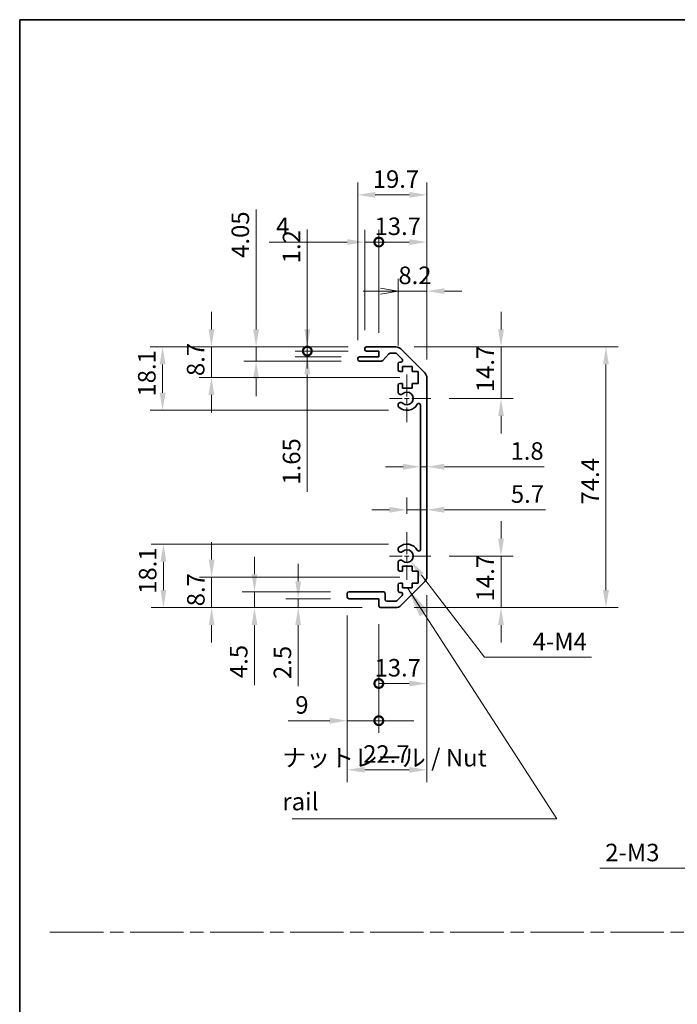
# Model space of a CAD drawing. Units: millimetres. Extents: x 0 to 5514, y -20 to 984.
# Drawn here: x 3549 to 3737, y 281 to 562 of the extents above; entities that cross this region are included whole.
import ezdxf

# ---------------------------------------------------------------- set-up
doc = ezdxf.new("R2010")
doc.units = ezdxf.units.MM
doc.header["$LTSCALE"] = 3.5
doc.linetypes.add('CHAIN', pattern=[0.3543, 0.2362, -0.0295, 0.0591, -0.0295])
doc.layers.get('Defpoints').update_dxf_attribs({"lineweight": 25})
for name, color, linetype, lineweight in [('Border (ISO)', 7, 'Continuous', 35), ('Center Mark (ISO)', 131, 'Continuous', 18), ('Dimension (ISO)', 7, 'Continuous', 18), ('Dimension (ISO) @ 1', 7, 'Continuous', 18), ('Sketch Geometry (ISO)', 7, 'Continuous', 18), ('Symbol (ISO)', 7, 'Continuous', 18), ('Visible (ISO)', 7, 'Continuous', 35)]:
    doc.layers.add(name, color=color, linetype=linetype, lineweight=lineweight)
doc.styles.add('Note Text (TK)', font='MS PGothic.ttf')
doc.dimstyles.new('Default - Method 1b (TK)', dxfattribs={"dimscale": 3.5, "dimtxt": 2.5, "dimasz": 2.5, "dimexe": 1, "dimexo": 1.5, "dimgap": 1, "dimtad": 1, "dimtoh": 1, "dimrnd": 1e-08, "dimdsep": 46, "dimtxsty": 'Note Text (TK)', "dimcen": 0.09, "dimdle": 5, "dimclrd": 100, "dimclre": 100, "dimclrt": 7, "dimadec": 1, "dimazin": 1, "dimtfac": 1, "dimtmove": 0, "dimatfit": 3, "dimfxl": 1, "dimtolj": 1, "dimlwd": -1, "dimlwe": -1, "dimarcsym": 0})
doc.dimstyles.new('Default - Method 1b (TK)$7', dxfattribs={"dimscale": 3.5, "dimtxt": 2.5, "dimasz": 2.5, "dimexe": 1, "dimexo": 1.5, "dimgap": 1, "dimtad": 1, "dimtoh": 1, "dimrnd": 1e-08, "dimdsep": 46, "dimtxsty": 'Note Text (TK)', "dimcen": 0.09, "dimdle": 5, "dimclrd": 100, "dimclre": 100, "dimclrt": 7, "dimadec": 1, "dimazin": 1, "dimtfac": 1, "dimtmove": 0, "dimatfit": 3, "dimfxl": 1, "dimtolj": 1, "dimlwd": -1, "dimlwe": -1, "dimarcsym": 0})

# ---------------------------------------------------------------- blocks, each defined once
blk = doc.blocks.new('図面枠 tk図枠')
at = {"layer": 'Border (ISO)'}
for q in [(405.5, 289), (14.5, 8)]:
    blk.add_line((14.5, 289), q, dxfattribs=at)
blk = doc.blocks.new('*D99')
at = {"layer": 'Defpoints', "color": 0}
for p in [(3590.14, 412.32), (3659.6, 412.32), (3652.1, 394.22)]:
    blk.add_point(p, dxfattribs=at)
at = {"layer": 'Dimension (ISO)', "color": 100}
for p, q in [((3654.35, 412.32), (3586.64, 412.32)), ((3590.14, 399.22), (3590.14, 407.32)), ((3646.85, 394.22), (3586.64, 394.22))]:
    blk.add_line(p, q, dxfattribs=at)
for points in [[(3589.31, 407.32), (3590.97, 407.32), (3590.14, 412.32)], [(3589.31, 399.22), (3590.97, 399.22), (3590.14, 394.22)]]:
    blk.add_solid(points, dxfattribs=at)
at = {"layer": 'Dimension (ISO)', "color": 7, "insert": (3585.64, 398.14), "char_height": 5, "attachment_point": 4, "rotation": 90, "style": 'Note Text (TK)'}
blk.add_mtext('\\A1;18.1', dxfattribs=at)
blk = doc.blocks.new('*D98')
at = {"layer": 'Defpoints', "color": 0}
for p in [(3603.89, 402.92), (3662.85, 402.92), (3652.1, 394.22)]:
    blk.add_point(p, dxfattribs=at)
at = {"layer": 'Dimension (ISO)', "color": 100}
for p, q in [((3603.89, 407.92), (3603.89, 412.92)), ((3657.6, 402.92), (3600.39, 402.92)), ((3603.89, 394.22), (3603.89, 402.92)), ((3646.85, 394.22), (3600.39, 394.22)), ((3603.89, 389.22), (3603.89, 384.22))]:
    blk.add_line(p, q, dxfattribs=at)
for points in [[(3603.06, 407.92), (3604.72, 407.92), (3603.89, 402.92)], [(3603.06, 389.22), (3604.72, 389.22), (3603.89, 394.22)]]:
    blk.add_solid(points, dxfattribs=at)
at = {"layer": 'Dimension (ISO)', "color": 7, "insert": (3599.39, 394.59), "char_height": 5, "attachment_point": 4, "rotation": 90, "style": 'Note Text (TK)'}
blk.add_mtext('\\A1;8.7', dxfattribs=at)
blk = doc.blocks.new('*D97')
at = {"layer": 'Defpoints', "color": 0}
for p in [(3643.1, 398.72), (3616.12, 394.22), (3652.1, 394.22)]:
    blk.add_point(p, dxfattribs=at)
at = {"layer": 'Dimension (ISO)', "color": 100}
for p, q in [((3616.12, 403.72), (3616.12, 408.72)), ((3637.85, 398.72), (3612.62, 398.72)), ((3616.12, 398.72), (3616.12, 394.22)), ((3646.85, 394.22), (3612.62, 394.22)), ((3616.12, 389.22), (3616.12, 372.1))]:
    blk.add_line(p, q, dxfattribs=at)
for points in [[(3615.28, 403.72), (3616.95, 403.72), (3616.12, 398.72)], [(3615.28, 389.22), (3616.95, 389.22), (3616.12, 394.22)]]:
    blk.add_solid(points, dxfattribs=at)
at = {"layer": 'Dimension (ISO)', "color": 7, "insert": (3611.62, 374.1), "char_height": 5, "attachment_point": 4, "rotation": 90, "style": 'Note Text (TK)'}
blk.add_mtext('\\A1;4.5', dxfattribs=at)
blk = doc.blocks.new('*D96')
at = {"layer": 'Defpoints', "color": 0}
for p in [(3643.1, 396.72), (3628.59, 394.22), (3652.1, 394.22)]:
    blk.add_point(p, dxfattribs=at)
at = {"layer": 'Dimension (ISO)', "color": 100}
for p, q in [((3628.59, 401.72), (3628.59, 406.72)), ((3637.85, 396.72), (3625.09, 396.72)), ((3628.59, 396.72), (3628.59, 394.22)), ((3646.85, 394.22), (3625.09, 394.22)), ((3628.59, 389.22), (3628.59, 371.83))]:
    blk.add_line(p, q, dxfattribs=at)
for points in [[(3627.76, 401.72), (3629.42, 401.72), (3628.59, 396.72)], [(3627.76, 389.22), (3629.42, 389.22), (3628.59, 394.22)]]:
    blk.add_solid(points, dxfattribs=at)
at = {"layer": 'Dimension (ISO)', "color": 7, "insert": (3624.09, 373.83), "char_height": 5, "attachment_point": 4, "rotation": 90, "style": 'Note Text (TK)'}
blk.add_mtext('\\A1;2.5', dxfattribs=at)
blk = doc.blocks.new('*D95')
at = {"layer": 'Defpoints', "color": 0}
for p in [(3665.3, 403.05), (3642.6, 397.22), (3665.3, 347.92)]:
    blk.add_point(p, dxfattribs=at)
at = {"layer": 'Dimension (ISO)', "color": 100}
for p, q in [((3665.3, 397.8), (3665.3, 344.42)), ((3642.6, 391.97), (3642.6, 344.42)), ((3647.6, 347.92), (3660.3, 347.92))]:
    blk.add_line(p, q, dxfattribs=at)
for points in [[(3647.6, 348.75), (3647.6, 347.08), (3642.6, 347.92)], [(3660.3, 348.75), (3660.3, 347.08), (3665.3, 347.92)]]:
    blk.add_solid(points, dxfattribs=at)
at = {"layer": 'Dimension (ISO)', "color": 7, "insert": (3647.13, 352.42), "char_height": 5, "attachment_point": 4, "style": 'Note Text (TK)'}
blk.add_mtext('\\A1;22.7', dxfattribs=at)
blk = doc.blocks.new('_DotSmall')
at = {"color": 0, "linetype": 'ByBlock', "const_width": 0.5}
blk.add_lwpolyline([(-0.0625, 0, 1), (0.0625, 0, 1)], format="xyb", close=True, dxfattribs=at)
blk = doc.blocks.new('*D94')
at = {"layer": 'Defpoints', "color": 0}
for p in [(3665.3, 403.05), (3651.6, 394.72), (3665.3, 372.55)]:
    blk.add_point(p, dxfattribs=at)
at = {"layer": 'Dimension (ISO)', "color": 100}
for p, q in [((3665.3, 397.8), (3665.3, 369.05)), ((3651.6, 389.47), (3651.6, 369.05)), ((3651.6, 372.55), (3660.3, 372.55))]:
    blk.add_line(p, q, dxfattribs=at)
blk.add_solid([(3660.3, 373.38), (3660.3, 371.72), (3665.3, 372.55)], dxfattribs=at)
at = {"layer": 'Dimension (ISO)', "color": 100, "xscale": 5, "yscale": 5, "zscale": 5, "rotation": 180}
blk.add_blockref('_DotSmall', (3651.6, 372.55), dxfattribs=at)
at = {"layer": 'Dimension (ISO)', "color": 7, "insert": (3650.37, 377.05), "char_height": 5, "attachment_point": 4, "style": 'Note Text (TK)'}
blk.add_mtext('\\A1;13.7', dxfattribs=at)
blk = doc.blocks.new('*D93')
at = {"layer": 'Defpoints', "color": 0}
for p in [(3642.6, 397.22), (3651.6, 394.72), (3651.6, 361.94)]:
    blk.add_point(p, dxfattribs=at)
at = {"layer": 'Dimension (ISO)', "color": 100}
for p, q in [((3642.6, 391.97), (3642.6, 358.44)), ((3651.6, 389.47), (3651.6, 358.44)), ((3637.6, 361.94), (3625.76, 361.94)), ((3651.6, 361.94), (3642.6, 361.94)), ((3651.6, 361.94), (3661.6, 361.94))]:
    blk.add_line(p, q, dxfattribs=at)
blk.add_solid([(3637.6, 362.78), (3637.6, 361.11), (3642.6, 361.94)], dxfattribs=at)
at = {"layer": 'Dimension (ISO)', "color": 100, "xscale": 5, "yscale": 5, "zscale": 5, "rotation": 180}
blk.add_blockref('_DotSmall', (3651.6, 361.94), dxfattribs=at)
at = {"layer": 'Dimension (ISO)', "color": 7, "insert": (3627.76, 366.44), "char_height": 5, "attachment_point": 4, "style": 'Note Text (TK)'}
blk.add_mtext('\\A1;9', dxfattribs=at)
blk = doc.blocks.new('*D92')
at = {"layer": 'Defpoints', "color": 0}
for p in [(3659.6, 408.92), (3660.7, 407.49)]:
    blk.add_point(p, dxfattribs=at)
at = {"layer": 'Dimension (ISO)', "color": 100}
for p, q in [((3681.73, 380.03), (3663.74, 403.52)), ((3712.27, 380.03), (3681.73, 380.03))]:
    blk.add_line(p, q, dxfattribs=at)
blk.add_solid([(3664.4, 404.03), (3663.08, 403.01), (3660.7, 407.49)], dxfattribs=at)
at = {"layer": 'Dimension (ISO)', "color": 7, "insert": (3693.97, 384.53), "char_height": 5, "attachment_point": 4, "style": 'Note Text (TK)'}
blk.add_mtext('\\A1; 4-M4', dxfattribs=at)
blk = doc.blocks.new('*D91')
at = {"layer": 'Defpoints', "color": 0}
for p in [(3589.89, 468.62), (3648.1, 468.62), (3659.6, 450.52)]:
    blk.add_point(p, dxfattribs=at)
at = {"layer": 'Dimension (ISO)', "color": 100}
for p, q in [((3642.85, 468.62), (3586.39, 468.62)), ((3589.89, 455.52), (3589.89, 463.62)), ((3654.35, 450.52), (3586.39, 450.52))]:
    blk.add_line(p, q, dxfattribs=at)
for points in [[(3589.06, 463.62), (3590.73, 463.62), (3589.89, 468.62)], [(3589.06, 455.52), (3590.73, 455.52), (3589.89, 450.52)]]:
    blk.add_solid(points, dxfattribs=at)
at = {"layer": 'Dimension (ISO)', "color": 7, "insert": (3585.39, 454.44), "char_height": 5, "attachment_point": 4, "rotation": 90, "style": 'Note Text (TK)'}
blk.add_mtext('\\A1;18.1', dxfattribs=at)
blk = doc.blocks.new('*D90')
at = {"layer": 'Defpoints', "color": 0}
for p in [(3603.83, 468.62), (3648.1, 468.62), (3662.85, 459.92)]:
    blk.add_point(p, dxfattribs=at)
at = {"layer": 'Dimension (ISO)', "color": 100}
for p, q in [((3603.83, 473.62), (3603.83, 478.62)), ((3642.85, 468.62), (3600.33, 468.62)), ((3603.83, 459.92), (3603.83, 468.62)), ((3657.6, 459.92), (3600.33, 459.92)), ((3603.83, 454.92), (3603.83, 449.92))]:
    blk.add_line(p, q, dxfattribs=at)
for points in [[(3603, 473.62), (3604.67, 473.62), (3603.83, 468.62)], [(3603, 454.92), (3604.67, 454.92), (3603.83, 459.92)]]:
    blk.add_solid(points, dxfattribs=at)
at = {"layer": 'Dimension (ISO)', "color": 7, "insert": (3599.33, 460.29), "char_height": 5, "attachment_point": 4, "rotation": 90, "style": 'Note Text (TK)'}
blk.add_mtext('\\A1;8.7', dxfattribs=at)
blk = doc.blocks.new('*D89')
at = {"layer": 'Defpoints', "color": 0}
for p in [(3616.57, 468.62), (3648.1, 468.62), (3646.1, 464.57)]:
    blk.add_point(p, dxfattribs=at)
at = {"layer": 'Dimension (ISO)', "color": 100}
for p, q in [((3616.57, 473.62), (3616.57, 507.79)), ((3642.85, 468.62), (3613.07, 468.62)), ((3616.57, 464.57), (3616.57, 468.62)), ((3640.85, 464.57), (3613.07, 464.57)), ((3616.57, 459.57), (3616.57, 454.57))]:
    blk.add_line(p, q, dxfattribs=at)
for points in [[(3615.74, 473.62), (3617.41, 473.62), (3616.57, 468.62)], [(3615.74, 459.57), (3617.41, 459.57), (3616.57, 464.57)]]:
    blk.add_solid(points, dxfattribs=at)
at = {"layer": 'Dimension (ISO)', "color": 7, "insert": (3612.07, 494.03), "char_height": 5, "attachment_point": 4, "rotation": 90, "style": 'Note Text (TK)'}
blk.add_mtext('\\A1;4.05', dxfattribs=at)
blk = doc.blocks.new('*D88')
at = {"layer": 'Defpoints', "color": 0}
for p in [(3631.19, 467.42), (3648.1, 467.42), (3646.1, 465.77)]:
    blk.add_point(p, dxfattribs=at)
at = {"layer": 'Dimension (ISO)', "color": 100}
for p, q in [((3631.19, 467.42), (3631.19, 477.42)), ((3642.85, 467.42), (3627.69, 467.42)), ((3631.19, 467.42), (3631.19, 465.77)), ((3640.85, 465.77), (3627.69, 465.77)), ((3631.19, 460.77), (3631.19, 427.3))]:
    blk.add_line(p, q, dxfattribs=at)
blk.add_solid([(3630.36, 460.77), (3632.03, 460.77), (3631.19, 465.77)], dxfattribs=at)
at = {"layer": 'Dimension (ISO)', "color": 100, "xscale": 5, "yscale": 5, "zscale": 5, "rotation": 270}
blk.add_blockref('_DotSmall', (3631.19, 467.42), dxfattribs=at)
at = {"layer": 'Dimension (ISO)', "color": 7, "insert": (3626.69, 429.3), "char_height": 5, "attachment_point": 4, "rotation": 90, "style": 'Note Text (TK)'}
blk.add_mtext('\\A1;1.65', dxfattribs=at)
blk = doc.blocks.new('*D87')
at = {"layer": 'Defpoints', "color": 0}
for p in [(3631.19, 468.62), (3648.1, 468.62), (3648.1, 467.42)]:
    blk.add_point(p, dxfattribs=at)
at = {"layer": 'Dimension (ISO)', "color": 100}
for p, q in [((3631.19, 473.62), (3631.19, 502.09)), ((3642.85, 468.62), (3627.69, 468.62)), ((3642.85, 467.42), (3627.69, 467.42)), ((3631.19, 467.42), (3631.19, 468.62)), ((3631.19, 467.42), (3631.19, 462.42))]:
    blk.add_line(p, q, dxfattribs=at)
blk.add_solid([(3630.36, 473.62), (3632.03, 473.62), (3631.19, 468.62)], dxfattribs=at)
at = {"layer": 'Dimension (ISO)', "color": 100, "xscale": 5, "yscale": 5, "zscale": 5, "rotation": 90}
blk.add_blockref('_DotSmall', (3631.19, 467.42), dxfattribs=at)
at = {"layer": 'Dimension (ISO)', "color": 7, "insert": (3626.69, 492.48), "char_height": 5, "attachment_point": 4, "rotation": 90, "style": 'Note Text (TK)'}
blk.add_mtext('\\A1;1.2', dxfattribs=at)
blk = doc.blocks.new('*D86')
at = {"layer": 'Defpoints', "color": 0}
for p in [(3665.3, 512.01), (3645.6, 465.27), (3665.3, 459.79)]:
    blk.add_point(p, dxfattribs=at)
at = {"layer": 'Dimension (ISO)', "color": 100}
for p, q in [((3645.6, 470.52), (3645.6, 515.51)), ((3665.3, 465.04), (3665.3, 515.51)), ((3650.6, 512.01), (3660.3, 512.01))]:
    blk.add_line(p, q, dxfattribs=at)
for points in [[(3650.6, 512.84), (3650.6, 511.18), (3645.6, 512.01)], [(3660.3, 512.84), (3660.3, 511.18), (3665.3, 512.01)]]:
    blk.add_solid(points, dxfattribs=at)
at = {"layer": 'Dimension (ISO)', "color": 7, "insert": (3649.87, 516.51), "char_height": 5, "attachment_point": 4, "style": 'Note Text (TK)'}
blk.add_mtext('\\A1;19.7', dxfattribs=at)
blk = doc.blocks.new('*D85')
at = {"layer": 'Defpoints', "color": 0}
for p in [(3647.6, 498.54), (3647.6, 468.12), (3651.6, 467.42)]:
    blk.add_point(p, dxfattribs=at)
at = {"layer": 'Dimension (ISO)', "color": 100}
for p, q in [((3647.6, 473.37), (3647.6, 502.04)), ((3651.6, 472.67), (3651.6, 502.04)), ((3642.6, 498.54), (3620.27, 498.54)), ((3651.6, 498.54), (3647.6, 498.54)), ((3651.6, 498.54), (3656.6, 498.54))]:
    blk.add_line(p, q, dxfattribs=at)
blk.add_solid([(3642.6, 499.37), (3642.6, 497.71), (3647.6, 498.54)], dxfattribs=at)
at = {"layer": 'Dimension (ISO)', "color": 100, "xscale": 5, "yscale": 5, "zscale": 5, "rotation": 180}
blk.add_blockref('_DotSmall', (3651.6, 498.54), dxfattribs=at)
at = {"layer": 'Dimension (ISO)', "color": 7, "insert": (3622.27, 503.04), "char_height": 5, "attachment_point": 4, "style": 'Note Text (TK)'}
blk.add_mtext('\\A1;4', dxfattribs=at)
blk = doc.blocks.new('*D84')
at = {"layer": 'Defpoints', "color": 0}
for p in [(3665.3, 498.54), (3651.6, 467.42), (3665.3, 459.79)]:
    blk.add_point(p, dxfattribs=at)
at = {"layer": 'Dimension (ISO)', "color": 100}
for p, q in [((3651.6, 472.67), (3651.6, 502.04)), ((3665.3, 465.04), (3665.3, 502.04)), ((3651.6, 498.54), (3660.3, 498.54))]:
    blk.add_line(p, q, dxfattribs=at)
blk.add_solid([(3660.3, 499.37), (3660.3, 497.71), (3665.3, 498.54)], dxfattribs=at)
at = {"layer": 'Dimension (ISO)', "color": 100, "xscale": 5, "yscale": 5, "zscale": 5, "rotation": 180}
blk.add_blockref('_DotSmall', (3651.6, 498.54), dxfattribs=at)
at = {"layer": 'Dimension (ISO)', "color": 7, "insert": (3650.37, 503.04), "char_height": 5, "attachment_point": 4, "style": 'Note Text (TK)'}
blk.add_mtext('\\A1;13.7', dxfattribs=at)
blk = doc.blocks.new('_Open')
at = {"color": 0, "linetype": 'ByBlock', "lineweight": -2}
for p, q in [((-1, 0.167), (0, 0)), ((-1, -0.167), (0, 0)), ((0, 0), (-1, 0))]:
    blk.add_line(p, q, dxfattribs=at)
blk = doc.blocks.new('*D83')
at = {"layer": 'Defpoints', "color": 0}
for p in [(3665.3, 484.54), (3657.1, 463.77), (3665.3, 459.79)]:
    blk.add_point(p, dxfattribs=at)
at = {"layer": 'Dimension (ISO)', "color": 100}
for p, q in [((3657.1, 469.02), (3657.1, 488.04)), ((3665.3, 465.04), (3665.3, 488.04)), ((3652.1, 484.54), (3647.1, 484.54)), ((3657.1, 484.54), (3665.3, 484.54)), ((3670.3, 484.54), (3675.3, 484.54))]:
    blk.add_line(p, q, dxfattribs=at)
blk.add_solid([(3670.3, 485.37), (3670.3, 483.71), (3665.3, 484.54)], dxfattribs=at)
at = {"layer": 'Dimension (ISO)', "color": 100, "xscale": 5, "yscale": 5, "zscale": 5}
blk.add_blockref('_Open', (3657.1, 484.54), dxfattribs=at)
at = {"layer": 'Dimension (ISO)', "color": 7, "insert": (3657.18, 489.04), "char_height": 5, "attachment_point": 4, "style": 'Note Text (TK)'}
blk.add_mtext('\\A1;8.2', dxfattribs=at)
blk = doc.blocks.new('*D82')
at = {"layer": 'Defpoints', "color": 0}
for p in [(3656.47, 468.62), (3656.47, 394.22), (3716.41, 394.22)]:
    blk.add_point(p, dxfattribs=at)
at = {"layer": 'Dimension (ISO)', "color": 100}
for p, q in [((3661.72, 468.62), (3719.91, 468.62)), ((3716.41, 463.62), (3716.41, 399.22)), ((3661.72, 394.22), (3719.91, 394.22))]:
    blk.add_line(p, q, dxfattribs=at)
for points in [[(3715.58, 463.62), (3717.25, 463.62), (3716.41, 468.62)], [(3715.58, 399.22), (3717.25, 399.22), (3716.41, 394.22)]]:
    blk.add_solid(points, dxfattribs=at)
at = {"layer": 'Dimension (ISO)', "color": 7, "insert": (3711.91, 423.65), "char_height": 5, "attachment_point": 4, "rotation": 90, "style": 'Note Text (TK)'}
blk.add_mtext('\\A1;74.4', dxfattribs=at)
blk = doc.blocks.new('*D81')
at = {"layer": 'Defpoints', "color": 0}
for p in [(3663.5, 439.91), (3665.3, 439.91), (3665.3, 434.41)]:
    blk.add_point(p, dxfattribs=at)
at = {"layer": 'Dimension (ISO)', "color": 100}
for p, q in [((3658.5, 434.41), (3653.5, 434.41)), ((3663.5, 434.41), (3665.3, 434.41)), ((3670.3, 434.41), (3698.81, 434.41))]:
    blk.add_line(p, q, dxfattribs=at)
for points in [[(3658.5, 435.24), (3658.5, 433.57), (3663.5, 434.41)], [(3670.3, 435.24), (3670.3, 433.57), (3665.3, 434.41)]]:
    blk.add_solid(points, dxfattribs=at)
at = {"layer": 'Dimension (ISO)', "color": 7, "insert": (3689.17, 438.91), "char_height": 5, "attachment_point": 4, "style": 'Note Text (TK)'}
blk.add_mtext('\\A1;1.8', dxfattribs=at)
blk = doc.blocks.new('*D117')
at = {"layer": 'Defpoints', "color": 0}
for p in [(3666.4, 408.92), (3656.47, 394.22), (3686.47, 394.22)]:
    blk.add_point(p, dxfattribs=at)
at = {"layer": 'Dimension (ISO) @ 1', "color": 100}
for p, q in [((3686.47, 413.92), (3686.47, 418.92)), ((3671.65, 408.92), (3689.97, 408.92)), ((3686.47, 408.92), (3686.47, 403.92)), ((3686.47, 403.92), (3686.47, 399.22)), ((3686.47, 394.22), (3686.47, 399.22)), ((3661.72, 394.22), (3689.97, 394.22)), ((3686.47, 389.22), (3686.47, 384.22))]:
    blk.add_line(p, q, dxfattribs=at)
for points in [[(3685.64, 413.92), (3687.31, 413.92), (3686.47, 408.92)], [(3685.64, 389.22), (3687.31, 389.22), (3686.47, 394.22)]]:
    blk.add_solid(points, dxfattribs=at)
at = {"layer": 'Dimension (ISO) @ 1', "color": 7, "insert": (3681.97, 395.99), "char_height": 5, "attachment_point": 4, "rotation": 90, "style": 'Note Text (TK)'}
blk.add_mtext('\\A1;14.7', dxfattribs=at)
blk = doc.blocks.new('*D79')
at = {"layer": 'Defpoints', "color": 0}
for p in [(3665.3, 422.13), (3665.3, 422.13), (3659.6, 415.72)]:
    blk.add_point(p, dxfattribs=at)
at = {"layer": 'Dimension (ISO)', "color": 100}
for p, q in [((3659.6, 420.97), (3659.6, 425.63)), ((3654.6, 422.13), (3649.6, 422.13)), ((3659.6, 422.13), (3665.3, 422.13)), ((3670.3, 422.13), (3699.2, 422.13))]:
    blk.add_line(p, q, dxfattribs=at)
for points in [[(3654.6, 422.97), (3654.6, 421.3), (3659.6, 422.13)], [(3670.3, 422.97), (3670.3, 421.3), (3665.3, 422.13)]]:
    blk.add_solid(points, dxfattribs=at)
at = {"layer": 'Dimension (ISO)', "color": 7, "insert": (3689.28, 426.63), "char_height": 5, "attachment_point": 4, "style": 'Note Text (TK)'}
blk.add_mtext('\\A1;5.7', dxfattribs=at)
blk = doc.blocks.new('*D118')
at = {"layer": 'Defpoints', "color": 0}
for p in [(3656.47, 468.62), (3666.4, 453.92), (3686.47, 453.92)]:
    blk.add_point(p, dxfattribs=at)
at = {"layer": 'Dimension (ISO) @ 1', "color": 100}
for p, q in [((3686.47, 473.62), (3686.47, 478.62)), ((3661.72, 468.62), (3689.97, 468.62)), ((3686.47, 468.62), (3686.47, 463.62)), ((3686.47, 463.62), (3686.47, 458.92)), ((3686.47, 453.92), (3686.47, 458.92)), ((3671.65, 453.92), (3689.97, 453.92)), ((3686.47, 448.92), (3686.47, 443.92))]:
    blk.add_line(p, q, dxfattribs=at)
for points in [[(3685.64, 473.62), (3687.31, 473.62), (3686.47, 468.62)], [(3685.64, 448.92), (3687.31, 448.92), (3686.47, 453.92)]]:
    blk.add_solid(points, dxfattribs=at)
at = {"layer": 'Dimension (ISO) @ 1', "color": 7, "insert": (3681.97, 455.69), "char_height": 5, "attachment_point": 4, "rotation": 90, "style": 'Note Text (TK)'}
blk.add_mtext('\\A1;14.7', dxfattribs=at)
blk = doc.blocks.new('*D72')
at = {"layer": 'Defpoints', "color": 0}
for p in [(3770.23, 346.9), (3768.11, 344.78)]:
    blk.add_point(p, dxfattribs=at)
at = {"layer": 'Dimension (ISO)', "color": 100}
for p, q in [((3768.85, 345.84), (3769.48, 345.84)), ((3769.17, 345.52), (3769.17, 346.15)), ((3743.15, 319.82), (3764.57, 341.24)), ((3714.69, 319.82), (3743.15, 319.82))]:
    blk.add_line(p, q, dxfattribs=at)
blk.add_solid([(3763.98, 341.83), (3765.16, 340.65), (3768.11, 344.78)], dxfattribs=at)
at = {"layer": 'Dimension (ISO)', "color": 7, "insert": (3714.69, 324.32), "char_height": 5, "attachment_point": 4, "style": 'Note Text (TK)'}
blk.add_mtext('\\A1; 2-M3', dxfattribs=at)

msp = doc.modelspace()

# ---------------------------------------------------------------- linework, layer by layer
at = {"layer": 'Center Mark (ISO)', "linetype": 'CHAIN', "ltscale": 7.55611}
for p, q in [((3659.6031, 460.7201), (3659.6031, 447.1201)), ((3659.6031, 415.7201), (3659.6031, 402.1201))]:
    msp.add_line(p, q, dxfattribs=at)
at = {"layer": 'Center Mark (ISO)', "linetype": 'CHAIN', "ltscale": 6.556024}
for p, q in [((3666.4031, 453.9201), (3654.6031, 453.9201)), ((3666.4031, 408.9201), (3654.6031, 408.9201))]:
    msp.add_line(p, q, dxfattribs=at)
at = {"layer": 'Sketch Geometry (ISO)', "color": 4, "linetype": 'CHAIN', "ltscale": 18.425652}
msp.add_line((3557.7552, 301.6112), (4324.9216, 301.6112), dxfattribs=at)
at = {"layer": 'Visible (ISO)'}
for p, q in [((3647.6031, 467.9201), (3647.6031, 468.1201)), ((3648.1031, 468.6201), (3656.4747, 468.6201)), ((3651.6031, 467.4201), (3648.1031, 467.4201)), ((3651.6031, 465.7701), (3651.6031, 467.4201)), ((3654.454, 466.6522), (3652.7523, 464.7379)), ((3656.3505, 466.8201), (3654.8277, 466.8201)), ((3658.254, 465.1236), (3656.704, 466.6736)), ((3657.8889, 468.0343), (3664.7174, 461.2058)), ((3645.6031, 465.0701), (3645.6031, 465.2701)), ((3646.1031, 465.7701), (3651.6031, 465.7701)), ((3652.3786, 464.5701), (3646.1031, 464.5701)), ((3657.1031, 462.1201), (3657.1031, 463.7701)), ((3657.6031, 464.2701), (3657.9005, 464.2701)), ((3658.3531, 461.6201), (3657.6031, 461.6201)), ((3658.3531, 463.0201), (3658.3531, 461.6201)), ((3661.1531, 463.0201), (3658.3531, 463.0201)), ((3661.1531, 461.6201), (3661.1531, 463.0201)), ((3662.8531, 461.6201), (3661.1531, 461.6201)), ((3662.8531, 458.2201), (3662.8531, 461.6201)), ((3657.6031, 458.2201), (3658.3531, 458.2201)), ((3658.3531, 458.2201), (3658.3531, 456.8201)), ((3661.1531, 458.2201), (3662.8531, 458.2201)), ((3661.1531, 456.8201), (3661.1531, 458.2201)), ((3665.3031, 459.7916), (3665.3031, 403.0485)), ((3657.1031, 455.5927), (3657.1031, 457.7201)), ((3658.3531, 456.8201), (3661.1531, 456.8201)), ((3657.103, 451.7332), (3657.1031, 452.2474)), ((3663.5031, 410.8298), (3663.5031, 452.0103)), ((3657.1031, 410.5927), (3657.103, 411.1069)), ((3657.1031, 405.1201), (3657.1031, 407.2474)), ((3658.3531, 406.0201), (3658.3531, 404.6201)), ((3661.1531, 406.0201), (3658.3531, 406.0201)), ((3661.1531, 404.6201), (3661.1531, 406.0201)), ((3658.3531, 404.6201), (3657.6031, 404.6201)), ((3662.8531, 404.6201), (3661.1531, 404.6201)), ((3662.8531, 401.2201), (3662.8531, 404.6201)), ((3657.1031, 399.0701), (3657.1031, 400.7201)), ((3657.6031, 401.2201), (3658.3531, 401.2201)), ((3664.7174, 401.6343), (3657.8889, 394.8058)), ((3658.3531, 401.2201), (3658.3531, 399.8201)), ((3658.3531, 399.8201), (3661.1531, 399.8201)), ((3661.1531, 401.2201), (3662.8531, 401.2201)), ((3661.1531, 399.8201), (3661.1531, 401.2201)), ((3642.6031, 397.2201), (3642.6031, 398.2201)), ((3643.1031, 398.7201), (3652.9031, 398.7201)), ((3651.6031, 396.7201), (3643.1031, 396.7201)), ((3651.6031, 394.7201), (3651.6031, 396.7201)), ((3653.4031, 398.2201), (3653.4031, 396.5201)), ((3656.704, 396.1665), (3658.254, 397.7165)), ((3657.9005, 398.5701), (3657.6031, 398.5701)), ((3656.4747, 394.2201), (3652.1031, 394.2201)), ((3653.9031, 396.0201), (3656.3505, 396.0201))]:
    msp.add_line(p, q, dxfattribs=at)
for centre, radius, start, end in [((3648.1031, 468.1201), 0.5, 90, 180), ((3648.1031, 467.9201), 0.5, 180, 270), ((3654.8277, 466.3201), 0.5, 90, 138.366461), ((3656.3505, 466.3201), 0.5, 45, 90), ((3656.4747, 466.6201), 2, 45, 90), ((3646.1031, 465.2701), 0.5, 90, 180), ((3646.1031, 465.0701), 0.5, 180, 270), ((3652.3786, 465.0701), 0.5, 270, 318.366461), ((3657.6031, 463.7701), 0.5, 90, 180), ((3657.9005, 464.7701), 0.5, 270, 45), ((3657.6031, 462.1201), 0.5, 180, 270), ((3663.3031, 459.7916), 2, 0, 45), ((3657.6031, 457.7201), 0.5, 90, 180), ((3657.8607, 455.8498), 0.8, 198.743901, 312.079787), ((3659.6031, 453.9201), 1.8, 227.920213, 132.079787), ((3657.8607, 451.9903), 0.8, 47.920213, 161.256099), ((3663.0034, 452.0103), 0.4997, 0, 150.679471), ((3657.8607, 451.9903), 0.8001, 198.743901, 227.920213), ((3659.6031, 453.9201), 3.4001, 227.920213, 330.679471), ((3657.8607, 410.8498), 0.8001, 132.079787, 161.256099), ((3657.8607, 410.8498), 0.8, 198.743901, 312.079787), ((3659.6031, 408.9201), 3.4001, 29.320529, 132.079787), ((3659.6031, 408.9201), 1.8, 227.920213, 132.079787), ((3663.0034, 410.8298), 0.4997, 209.320529, 0), ((3657.8607, 406.9903), 0.8, 47.920213, 161.256099), ((3657.6031, 405.1201), 0.5, 180, 270), ((3663.3031, 403.0485), 2, 315, 0), ((3657.6031, 400.7201), 0.5, 90, 180), ((3657.6031, 399.0701), 0.5, 180, 270), ((3643.1031, 398.2201), 0.5, 90, 180), ((3643.1031, 397.2201), 0.5, 180, 270), ((3652.9031, 398.2201), 0.5, 0, 90), ((3653.9031, 396.5201), 0.5, 180, 270), ((3657.9005, 398.0701), 0.5, 315, 90), ((3652.1031, 394.7201), 0.5, 180, 270), ((3656.3505, 396.5201), 0.5, 270, 315), ((3656.4747, 396.2201), 2, 270, 315)]:
    msp.add_arc(centre, radius, start, end, dxfattribs=at)

# ---------------------------------------------------------------- block references
at = {"xscale": 2, "yscale": 2, "zscale": 2}
msp.add_blockref('図面枠 tk図枠', (3520.1167, -16), dxfattribs=at)

# ---------------------------------------------------------------- texts
at = {"layer": 'Symbol (ISO)', "color": 7, "insert": (3624.0718, 334.8077), "char_height": 5, "width": 69.532166, "attachment_point": 7, "line_spacing_factor": 1.5, "style": 'Note Text (TK)'}
msp.add_mtext('{ナットレール / Nut rail}', dxfattribs=at)

# ---------------------------------------------------------------- dimensions: what is measured, and where the dimension line sits
at = {"layer": 'Dimension (ISO) @ 1', "color": 100}
for base, p1, p2, angle, override, picture, middle, dimtype in [((3665.3031, 512.0093), (3645.6031, 465.2701), (3665.3031, 459.7916), 180, {"dimscale": 1, "dimtxt": 5, "dimasz": 5, "dimexe": 3.5, "dimexo": 5.25, "dimgap": 2, "dimtoh": 0, "dimdec": 2, "dimcen": 0.315, "dimtp": 0, "dimtm": 0, "dimtdec": 2, "dimtix": 0, "dimtofl": 0, "dimtmove": 0, "dimatfit": 1}, '*D86', (3655.4531, 512.0093), 128), ((3616.5746, 468.6201), (3646.1031, 464.5701), (3648.1031, 468.6201), 90, {"dimscale": 1, "dimtxt": 5, "dimasz": 5, "dimexe": 3.5, "dimexo": 5.25, "dimgap": 2, "dimtoh": 0, "dimdec": 2, "dimcen": 0.315, "dimtp": 0, "dimtm": 0, "dimtdec": 2, "dimtix": 0, "dimtofl": 1, "dimtmove": 0, "dimatfit": 1}, '*D89', (3616.5746, 499.9113), 128), ((3647.6031, 498.5403), (3651.6031, 467.4201), (3647.6031, 468.1201), 180, {"dimscale": 1, "dimtxt": 5, "dimasz": 5, "dimexe": 3.5, "dimexo": 5.25, "dimgap": 2, "dimtoh": 0, "dimdec": 2, "dimblk1": 'DotSmall', "dimsah": 1, "dimcen": 0.315, "dimdle": 0, "dimtp": 0, "dimtm": 0, "dimtdec": 2, "dimtix": 0, "dimtofl": 1, "dimtmove": 0, "dimatfit": 1}, '*D85', (3623.8439, 498.5403), 128), ((3665.3031, 498.5403), (3651.6031, 467.4201), (3665.3031, 459.7916), 180, {"dimscale": 1, "dimtxt": 5, "dimasz": 5, "dimexe": 3.5, "dimexo": 5.25, "dimgap": 2, "dimtoh": 0, "dimdec": 2, "dimblk1": 'DotSmall', "dimsah": 1, "dimcen": 0.315, "dimdle": 0, "dimtp": 0, "dimtm": 0, "dimtdec": 2, "dimtix": 0, "dimtofl": 1, "dimtmove": 0, "dimatfit": 1}, '*D84', (3655.9531, 498.5403), 128), ((3631.1943, 468.6201), (3648.1031, 467.4201), (3648.1031, 468.6201), 90, {"dimscale": 1, "dimtxt": 5, "dimasz": 5, "dimexe": 3.5, "dimexo": 5.25, "dimgap": 2, "dimtoh": 0, "dimdec": 2, "dimblk1": 'DotSmall', "dimsah": 1, "dimcen": 0.315, "dimdle": 0, "dimtp": 0, "dimtm": 0, "dimtdec": 2, "dimtix": 0, "dimtofl": 1, "dimtmove": 0, "dimatfit": 1}, '*D87', (3631.1943, 496.282), 128), ((3665.3031, 484.539), (3657.1031, 463.7701), (3665.3031, 459.7916), 180, {"dimscale": 1, "dimtxt": 5, "dimasz": 5, "dimexe": 3.5, "dimexo": 5.25, "dimgap": 2, "dimtoh": 0, "dimdec": 2, "dimblk1": 'Open', "dimsah": 1, "dimcen": 0.315, "dimtp": 0, "dimtm": 0, "dimtdec": 2, "dimtix": 0, "dimtofl": 1, "dimtmove": 0, "dimatfit": 1}, '*D83', (3661.2031, 484.539), 128), ((3603.8329, 468.6201), (3662.8531, 459.9201), (3648.1031, 468.6201), 270, {"dimscale": 1, "dimtxt": 5, "dimasz": 5, "dimexe": 3.5, "dimexo": 5.25, "dimgap": 2, "dimtoh": 0, "dimdec": 2, "dimcen": 0.315, "dimtp": 0, "dimtm": 0, "dimtdec": 2, "dimtix": 0, "dimtofl": 1, "dimtmove": 0, "dimatfit": 1}, '*D90', (3603.8329, 464.2701), 128), ((3686.472, 453.9201), (3656.4747, 468.6201), (3666.4031, 453.9201), 90, {"dimscale": 1, "dimtxt": 5, "dimasz": 5, "dimexe": 3.5, "dimexo": 5.25, "dimgap": 2, "dimtoh": 0, "dimdec": 2, "dimcen": 0.315, "dimtp": 0, "dimtm": 0, "dimtdec": 2, "dimtix": 0, "dimtofl": 0, "dimtmove": 0, "dimatfit": 3}, '*D118', (3686.472, 461.2701), 160), ((3631.1943, 467.4201), (3646.1031, 465.7701), (3648.1031, 467.4201), 90, {"dimscale": 1, "dimtxt": 5, "dimasz": 5, "dimexe": 3.5, "dimexo": 5.25, "dimgap": 2, "dimtoh": 0, "dimdec": 2, "dimblk2": 'DotSmall', "dimsah": 1, "dimcen": 0.315, "dimdle": 0, "dimtp": 0, "dimtm": 0, "dimtdec": 2, "dimtix": 0, "dimtofl": 1, "dimtmove": 0, "dimatfit": 1}, '*D88', (3631.1943, 434.9263), 128), ((3589.8921, 468.6201), (3659.6031, 450.5199), (3648.1031, 468.6201), 90, {"dimscale": 1, "dimtxt": 5, "dimasz": 5, "dimexe": 3.5, "dimexo": 5.25, "dimgap": 2, "dimtoh": 0, "dimdec": 2, "dimcen": 0.315, "dimtp": 0, "dimtm": 0, "dimtdec": 2, "dimtix": 0, "dimtofl": 0, "dimtmove": 0, "dimatfit": 1}, '*D91', (3589.8921, 459.57), 128), ((3716.4144, 394.2201), (3656.4747, 468.6201), (3656.4747, 394.2201), 90, {"dimscale": 1, "dimtxt": 5, "dimasz": 5, "dimexe": 3.5, "dimexo": 5.25, "dimgap": 2, "dimtoh": 0, "dimcen": 0.315, "dimtix": 0, "dimtofl": 0, "dimtmove": 0, "dimatfit": 1}, '*D82', (3716.4144, 429.4842), 128), ((3665.3031, 422.1344), (3659.6031, 415.7201), (3665.3031, 422.1344), 180, {"dimscale": 1, "dimtxt": 5, "dimasz": 5, "dimexe": 3.5, "dimexo": 5.25, "dimgap": 2, "dimtoh": 0, "dimdec": 2, "dimcen": 0.315, "dimse2": 1, "dimtp": 0, "dimtm": 0, "dimtdec": 2, "dimtix": 0, "dimtofl": 1, "dimtmove": 0, "dimatfit": 1}, '*D79', (3693.2385, 422.1344), 128), ((3686.472, 394.2201), (3666.4031, 408.9201), (3656.4747, 394.2201), 90, {"dimscale": 1, "dimtxt": 5, "dimasz": 5, "dimexe": 3.5, "dimexo": 5.25, "dimgap": 2, "dimtoh": 0, "dimdec": 2, "dimcen": 0.315, "dimtp": 0, "dimtm": 0, "dimtdec": 2, "dimtix": 0, "dimtofl": 0, "dimtmove": 0, "dimatfit": 3}, '*D117', (3686.472, 401.5701), 160), ((3590.1414, 412.3202), (3652.1031, 394.2201), (3659.6031, 412.3202), 90, {"dimscale": 1, "dimtxt": 5, "dimasz": 5, "dimexe": 3.5, "dimexo": 5.25, "dimgap": 2, "dimtoh": 0, "dimdec": 2, "dimcen": 0.315, "dimtp": 0, "dimtm": 0, "dimtdec": 2, "dimtix": 0, "dimtofl": 0, "dimtmove": 0, "dimatfit": 1}, '*D99', (3590.1414, 403.2701), 128), ((3603.8909, 402.9201), (3652.1031, 394.2201), (3662.8531, 402.9201), 90, {"dimscale": 1, "dimtxt": 5, "dimasz": 5, "dimexe": 3.5, "dimexo": 5.25, "dimgap": 2, "dimtoh": 0, "dimdec": 2, "dimcen": 0.315, "dimtp": 0, "dimtm": 0, "dimtdec": 2, "dimtix": 0, "dimtofl": 1, "dimtmove": 0, "dimatfit": 1}, '*D98', (3603.8909, 398.5701), 128), ((3616.1156, 394.2201), (3643.1031, 398.7201), (3652.1031, 394.2201), 270, {"dimscale": 1, "dimtxt": 5, "dimasz": 5, "dimexe": 3.5, "dimexo": 5.25, "dimgap": 2, "dimtoh": 0, "dimcen": 0.315, "dimtix": 0, "dimtofl": 1, "dimtmove": 0, "dimatfit": 1}, '*D97', (3616.1156, 378.1576), 128), ((3628.5887, 394.2201), (3643.1031, 396.7201), (3652.1031, 394.2201), 90, {"dimscale": 1, "dimtxt": 5, "dimasz": 5, "dimexe": 3.5, "dimexo": 5.25, "dimgap": 2, "dimtoh": 0, "dimcen": 0.315, "dimtix": 0, "dimtofl": 1, "dimtmove": 0, "dimatfit": 1}, '*D96', (3628.5887, 377.8386), 128), ((3665.3031, 347.9171), (3642.6031, 397.2201), (3665.3031, 403.0485), 180, {"dimscale": 1, "dimtxt": 5, "dimasz": 5, "dimexe": 3.5, "dimexo": 5.25, "dimgap": 2, "dimtoh": 0, "dimcen": 0.315, "dimtix": 0, "dimtofl": 0, "dimtmove": 0, "dimatfit": 1}, '*D95', (3652.9112, 347.9171), 128), ((3665.3031, 372.5491), (3651.6031, 394.7201), (3665.3031, 403.0485), 180, {"dimscale": 1, "dimtxt": 5, "dimasz": 5, "dimexe": 3.5, "dimexo": 5.25, "dimgap": 2, "dimtoh": 0, "dimdec": 2, "dimblk1": 'DotSmall', "dimsah": 1, "dimcen": 0.315, "dimdle": 0, "dimtp": 0, "dimtm": 0, "dimtdec": 2, "dimtix": 0, "dimtofl": 1, "dimtmove": 0, "dimatfit": 1}, '*D94', (3655.9531, 372.5491), 128), ((3651.6031, 361.9428), (3642.6031, 397.2201), (3651.6031, 394.7201), 180, {"dimscale": 1, "dimtxt": 5, "dimasz": 5, "dimexe": 3.5, "dimexo": 5.25, "dimgap": 2, "dimtoh": 0, "dimblk2": 'DotSmall', "dimsah": 1, "dimcen": 0.315, "dimdle": 0, "dimtix": 0, "dimtofl": 1, "dimtmove": 0, "dimatfit": 1}, '*D93', (3629.1827, 361.9428), 128)]:
    dim = msp.add_linear_dim(base=base, p1=p1, p2=p2, angle=angle, dimstyle='Default - Method 1b (TK)', override=override, dxfattribs=at)
    dim.commit()
    dim.dimension.update_dxf_attribs({"geometry": picture, "text_midpoint": middle, "dimtype": dimtype})
dim = msp.add_linear_dim(base=(3665.3031, 434.4072), p1=(3663.5031, 439.9063), p2=(3665.3031, 439.9063), dimstyle='Default - Method 1b (TK)', override={"dimscale": 1, "dimtxt": 5, "dimasz": 5, "dimexe": 3.5, "dimexo": 5.25, "dimgap": 2, "dimtoh": 0, "dimdec": 2, "dimcen": 0.315, "dimse1": 1, "dimse2": 1, "dimtp": 0, "dimtm": 0, "dimtdec": 2, "dimtix": 0, "dimtofl": 1, "dimtmove": 0, "dimatfit": 1}, dxfattribs=at)
dim.commit()
dim.dimension.update_dxf_attribs({"geometry": '*D81', "text_midpoint": (3692.9899, 434.4072), "dimtype": 128})
dim = msp.add_radius_dim(center=(3659.6031, 408.9201), mpoint=(3660.6975, 407.4909), text=' 4-M4', dimstyle='Default - Method 1b (TK)', override={"dimscale": 1, "dimtxt": 5, "dimasz": 5, "dimexe": 3.5, "dimexo": 5.25, "dimgap": 2, "dimtih": 1, "dimdec": 2, "dimcen": 0, "dimtp": 0, "dimtm": 0, "dimtdec": 2, "dimtix": 0, "dimtofl": 0, "dimtmove": 0, "dimatfit": 3}, dxfattribs=at)
dim.commit()
dim.dimension.update_dxf_attribs({"geometry": '*D92', "text_midpoint": (3703.1183, 380.0288), "dimtype": 132})
dim = msp.add_diameter_dim_2p(p1=(3770.2294, 346.898), p2=(3768.1081, 344.7767), text=' 2-M3', dimstyle='Default - Method 1b (TK)', override={"dimscale": 1, "dimtxt": 5, "dimasz": 5, "dimexe": 3.5, "dimexo": 5.25, "dimgap": 2, "dimtih": 1, "dimdec": 2, "dimlfac": 1, "dimcen": 0.315, "dimtp": 0, "dimtm": 0, "dimtdec": 2, "dimtix": 0, "dimtofl": 0, "dimtmove": 0, "dimatfit": 3}, dxfattribs=at)
dim.commit()
dim.dimension.update_dxf_attribs({"geometry": '*D72', "text_midpoint": (3723.7697, 319.8225), "dimtype": 131})

# ---------------------------------------------------------------- leaders
at = {"layer": 'Symbol (ISO)', "color": 100, "annotation_type": 0, "has_hookline": 1, "hookline_direction": 1, "text_width": 66.7045}
msp.add_leader([(3659.7531, 399.8201), (3702.3539, 333.9743), (3693.6039, 333.9743)], dimstyle='Default - Method 1b (TK)$7', override={"dimgap": 0, "dimtad": 1}, dxfattribs=at)

doc.saveas('drawing.dxf')
